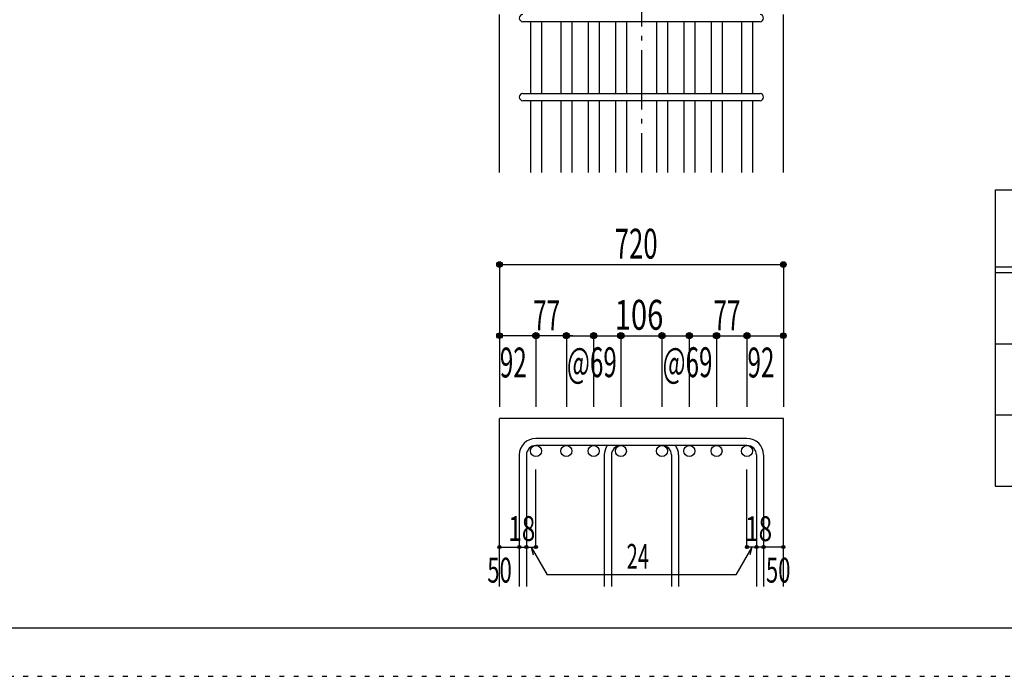
# Model space of a CAD drawing. Units: millimetres. Extents: x 141 to 12441, y 138 to 8778.
# Drawn here: x 5279 to 7770, y 138 to 1800 of the extents above; entities that cross this region are included whole.
import ezdxf

# ---------------------------------------------------------------- set-up
doc = ezdxf.new("R2010")
doc.units = ezdxf.units.MM
doc.header["$LTSCALE"] = 30
for name, pattern in [('CENTER', [12, 5, -0.8, 0.4, -0.8, 5]), ('DIVIDE', [13.2, 5, -0.8, 0.4, -0.8, 0.4, -0.8, 5]), ('DOT', [1.6, 0.4, -0.8, 0.4])]:
    doc.linetypes.add(name, pattern=pattern)
for name, color, linetype in [('002', 7, 'Continuous'), ('006', 7, 'Continuous'), ('007', 7, 'Continuous'), ('014', 7, 'Continuous'), ('111', 7, 'Continuous'), ('241', 7, 'Continuous'), ('250', 7, 'Continuous')]:
    doc.layers.add(name, color=color, linetype=linetype)
doc.styles.add('DRACAD', font='txt', dxfattribs={"width": 0.85, "bigfont": 'extfont2'})

msp = doc.modelspace()

# ---------------------------------------------------------------- linework, layer by layer
at = {"layer": '002', "color": 2, "linetype": 'Continuous'}
for p, q in [((6493.4, 1412.8), (6493.4, 1812.8)), ((7211.4, 1412.8), (7211.4, 1812.8)), ((6493.4, 365.1), (6493.4, 790.1)), ((7211.4, 790.1), (6493.4, 790.1)), ((7211.4, 365.1), (7211.4, 790.1))]:
    msp.add_line(p, q, dxfattribs=at)
at = {"layer": '006', "color": 7, "linetype": 'Continuous'}
for p, q in [((6571.4, 1794.8), (6571.4, 1612.8)), ((6599.4, 1794.8), (6599.4, 1612.8)), ((6648.4, 1794.8), (6648.4, 1612.8)), ((6676.4, 1794.8), (6676.4, 1612.8)), ((6717.4, 1794.8), (6717.4, 1612.8)), ((6745.4, 1794.8), (6745.4, 1612.8)), ((6786.4, 1794.8), (6786.4, 1612.8)), ((6814.4, 1794.8), (6814.4, 1612.8)), ((6890.4, 1794.8), (6890.4, 1612.8)), ((6918.4, 1794.8), (6918.4, 1612.8)), ((6959.4, 1794.8), (6959.4, 1612.8)), ((6987.4, 1794.8), (6987.4, 1612.8)), ((7028.4, 1794.8), (7028.4, 1612.8)), ((7056.4, 1794.8), (7056.4, 1612.8)), ((7105.4, 1794.8), (7105.4, 1612.8)), ((7133.4, 1794.8), (7133.4, 1612.8)), ((6571.4, 1594.8), (6571.4, 1412.8)), ((6599.4, 1594.8), (6599.4, 1412.8)), ((6648.4, 1594.8), (6648.4, 1412.8)), ((6676.4, 1594.8), (6676.4, 1412.8)), ((6717.4, 1594.8), (6717.4, 1412.8)), ((6745.4, 1594.8), (6745.4, 1412.8)), ((6786.4, 1594.8), (6786.4, 1412.8)), ((6814.4, 1594.8), (6814.4, 1412.8)), ((6890.4, 1594.8), (6890.4, 1412.8)), ((6918.4, 1594.8), (6918.4, 1412.8)), ((6959.4, 1594.8), (6959.4, 1412.8)), ((6987.4, 1594.8), (6987.4, 1412.8)), ((7028.4, 1594.8), (7028.4, 1412.8)), ((7056.4, 1594.8), (7056.4, 1412.8)), ((7105.4, 1594.8), (7105.4, 1412.8)), ((7133.4, 1594.8), (7133.4, 1412.8))]:
    msp.add_line(p, q, dxfattribs=at)
at = {"layer": '006', "color": 3, "linetype": 'Continuous'}
for centre in [(6585.4, 708.1), (6662.4, 708.1), (6731.4, 708.1), (6800.4, 708.1), (6904.4, 708.1), (6973.4, 708.1), (7042.4, 708.1), (7119.4, 708.1)]:
    msp.add_circle(centre, 14, dxfattribs=at)
at = {"layer": '007', "color": 7, "linetype": 'Continuous'}
for p, q in [((7152.4, 1794.8), (6552.4, 1794.8)), ((6552.4, 1612.8), (7152.4, 1612.8)), ((7152.4, 1594.8), (6552.4, 1594.8)), ((7119.4, 740.1), (6585.4, 740.1)), ((6543.4, 698.1), (6543.4, 365.1)), ((6561.4, 698.1), (6561.4, 365.1)), ((7119.4, 722.1), (6585.4, 722.1)), ((6758.4, 698.1), (6758.4, 365.1)), ((6776.4, 698.1), (6776.4, 365.1)), ((6928.4, 698.1), (6928.4, 365.1)), ((6946.4, 698.1), (6946.4, 365.1)), ((7143.4, 698.1), (7143.4, 365.1)), ((7161.4, 698.1), (7161.4, 365.1))]:
    msp.add_line(p, q, dxfattribs=at)
for centre, radius, start, end in [((6552.4, 1803.8), 9, 90, 270), ((7152.4, 1803.8), 9, 270, 90), ((6552.4, 1603.8), 9, 90, 270), ((7152.4, 1603.8), 9, 270, 90), ((6585.4, 698.1), 42, 90, 180), ((7119.4, 698.1), 42, 0, 90), ((6585.4, 698.1), 24, 90, 180), ((6800.4, 698.1), 42, 145.1501, 180), ((6800.4, 698.1), 24, 90, 180), ((6904.4, 698.1), 24, 360, 90), ((6904.4, 698.1), 42, 0, 34.8499), ((7119.4, 698.1), 24, 0, 90)]:
    msp.add_arc(centre, radius, start, end, dxfattribs=at)
at = {"layer": '014', "color": 4, "linetype": 'CENTER'}
msp.add_line((6852.4, 3612.8), (6852.4, 1412.8), dxfattribs=at)
at = {"layer": '014', "color": 4, "linetype": 'Continuous'}
for p, q in [((6493.4, 1180.1), (6493.4, 1000.1)), ((6493.4, 1180.1), (7211.4, 1180.1)), ((7211.4, 1180.1), (7211.4, 1000.1)), ((6493.4, 1000.1), (6493.4, 820.1)), ((6662.4, 1000.1), (6493.4, 1000.1)), ((6585.4, 1000.1), (6585.4, 820.1)), ((6662.4, 1000.1), (6662.4, 820.1)), ((6678.5, 1000.1), (6662.4, 1000.1)), ((6662.4, 1000.1), (6800.4, 1000.1)), ((6731.4, 1000.1), (6731.4, 820.1)), ((6800.4, 1000.1), (6800.4, 820.1)), ((6800.4, 1000.1), (6904.4, 1000.1)), ((6904.4, 1000.1), (6904.4, 820.1)), ((6904.4, 1000.1), (6904.4, 820.1)), ((6904.4, 1000.1), (7119.4, 1000.1)), ((6973.4, 1000.1), (6973.4, 820.1)), ((7042.4, 1000.1), (7042.4, 820.1)), ((7119.4, 1000.1), (7119.4, 820.1)), ((7125.4, 1000.1), (7211.4, 1000.1)), ((7211.4, 1000.1), (7211.4, 820.1)), ((6585.4, 465.1), (6585.4, 661.2)), ((7119.4, 465.1), (7119.4, 661.2)), ((6493.4, 465.1), (6543.4, 465.1)), ((6543.4, 465.1), (6561.4, 465.1)), ((6561.4, 465.1), (6585.4, 465.1)), ((6573.4, 465.1), (6613.9, 395)), ((6573.4, 465.1), (6578.6, 445.8)), ((7131.4, 465.1), (7091, 395)), ((7143.4, 465.1), (7119.4, 465.1)), ((7131.4, 465.1), (7126.3, 445.8)), ((7161.4, 465.1), (7143.4, 465.1)), ((7211.4, 465.1), (7161.4, 465.1)), ((7091, 395), (6613.9, 395))]:
    msp.add_line(p, q, dxfattribs=at)
for centre, radius in [((6493.4, 1180.1), 7.2), ((6493.4, 1180.1), 6.4), ((6493.4, 1180.1), 5.6), ((6493.4, 1180.1), 4.8), ((6493.4, 1180.1), 4), ((6493.4, 1180.1), 3.2), ((6493.4, 1180.1), 2.4), ((6493.4, 1180.1), 1.6), ((6493.4, 1180.1), 0.8), ((7211.4, 1180.1), 7.2), ((7211.4, 1180.1), 6.4), ((7211.4, 1180.1), 5.6), ((7211.4, 1180.1), 4.8), ((7211.4, 1180.1), 4), ((7211.4, 1180.1), 3.2), ((7211.4, 1180.1), 2.4), ((7211.4, 1180.1), 1.6), ((7211.4, 1180.1), 0.8), ((6493.4, 1000.1), 7.2), ((6493.4, 1000.1), 6.4), ((6493.4, 1000.1), 5.6), ((6493.4, 1000.1), 4.8), ((6493.4, 1000.1), 4), ((6493.4, 1000.1), 3.2), ((6493.4, 1000.1), 2.4), ((6493.4, 1000.1), 1.6), ((6493.4, 1000.1), 0.8), ((6585.4, 1000.1), 8), ((6585.4, 1000.1), 7.2), ((6585.4, 1000.1), 6.4), ((6585.4, 1000.1), 5.6), ((6585.4, 1000.1), 4.8), ((6585.4, 1000.1), 4), ((6585.4, 1000.1), 3.2), ((6585.4, 1000.1), 2.4), ((6585.4, 1000.1), 1.6), ((6585.4, 1000.1), 0.8), ((6662.4, 1000.1), 8), ((6662.4, 1000.1), 7.2), ((6662.4, 1000.1), 6.4), ((6662.4, 1000.1), 5.6), ((6662.4, 1000.1), 4.8), ((6662.4, 1000.1), 4), ((6662.4, 1000.1), 3.2), ((6662.4, 1000.1), 2.4), ((6662.4, 1000.1), 1.6), ((6662.4, 1000.1), 0.8), ((6731.4, 1000.1), 8), ((6731.4, 1000.1), 7.2), ((6731.4, 1000.1), 6.4), ((6731.4, 1000.1), 5.6), ((6731.4, 1000.1), 4.8), ((6731.4, 1000.1), 4), ((6731.4, 1000.1), 3.2), ((6731.4, 1000.1), 2.4), ((6731.4, 1000.1), 1.6), ((6731.4, 1000.1), 0.8), ((6800.4, 1000.1), 8), ((6800.4, 1000.1), 7.2), ((6800.4, 1000.1), 6.4), ((6800.4, 1000.1), 5.6), ((6800.4, 1000.1), 4.8), ((6800.4, 1000.1), 4), ((6800.4, 1000.1), 3.2), ((6800.4, 1000.1), 2.4), ((6800.4, 1000.1), 1.6), ((6800.4, 1000.1), 0.8), ((6904.4, 1000.1), 8), ((6904.4, 1000.1), 7.2), ((6904.4, 1000.1), 6.4), ((6904.4, 1000.1), 5.6), ((6904.4, 1000.1), 4.8), ((6904.4, 1000.1), 4), ((6904.4, 1000.1), 3.2), ((6904.4, 1000.1), 2.4), ((6904.4, 1000.1), 1.6), ((6904.4, 1000.1), 0.8), ((6973.4, 1000.1), 8), ((6973.4, 1000.1), 7.2), ((6973.4, 1000.1), 6.4), ((6973.4, 1000.1), 5.6), ((6973.4, 1000.1), 4.8), ((6973.4, 1000.1), 4), ((6973.4, 1000.1), 3.2), ((6973.4, 1000.1), 2.4), ((6973.4, 1000.1), 1.6), ((6973.4, 1000.1), 0.8), ((7042.4, 1000.1), 8), ((7042.4, 1000.1), 7.2), ((7042.4, 1000.1), 6.4), ((7042.4, 1000.1), 5.6), ((7042.4, 1000.1), 4.8), ((7042.4, 1000.1), 4), ((7042.4, 1000.1), 3.2), ((7042.4, 1000.1), 2.4), ((7042.4, 1000.1), 1.6), ((7042.4, 1000.1), 0.8), ((7119.4, 1000.1), 8), ((7119.4, 1000.1), 7.2), ((7119.4, 1000.1), 6.4), ((7119.4, 1000.1), 5.6), ((7119.4, 1000.1), 4.8), ((7119.4, 1000.1), 4), ((7119.4, 1000.1), 3.2), ((7119.4, 1000.1), 2.4), ((7119.4, 1000.1), 1.6), ((7119.4, 1000.1), 0.8), ((7211.4, 1000.1), 7.2), ((7211.4, 1000.1), 6.4), ((7211.4, 1000.1), 5.6), ((7211.4, 1000.1), 4.8), ((7211.4, 1000.1), 4), ((7211.4, 1000.1), 3.2), ((7211.4, 1000.1), 2.4), ((7211.4, 1000.1), 1.6), ((7211.4, 1000.1), 0.8), ((6493.4, 465.1), 4), ((6493.4, 465.1), 3.6), ((6493.4, 465.1), 3.2), ((6493.4, 465.1), 2.8), ((6493.4, 465.1), 2.4), ((6493.4, 465.1), 2), ((6493.4, 465.1), 1.6), ((6493.4, 465.1), 1.2), ((6493.4, 465.1), 0.8), ((6493.4, 465.1), 0.4), ((6543.4, 465.1), 4), ((6543.4, 465.1), 3.6), ((6543.4, 465.1), 3.2), ((6543.4, 465.1), 2.8), ((6543.4, 465.1), 2.4), ((6543.4, 465.1), 2), ((6543.4, 465.1), 1.6), ((6543.4, 465.1), 1.2), ((6543.4, 465.1), 0.8), ((6543.4, 465.1), 0.4), ((6561.4, 465.1), 4), ((6561.4, 465.1), 3.6), ((6561.4, 465.1), 3.2), ((6561.4, 465.1), 2.8), ((6561.4, 465.1), 2.4), ((6561.4, 465.1), 2), ((6561.4, 465.1), 1.6), ((6561.4, 465.1), 1.2), ((6561.4, 465.1), 0.8), ((6561.4, 465.1), 0.4), ((6585.4, 465.1), 4), ((6585.4, 465.1), 3.6), ((6585.4, 465.1), 3.2), ((6585.4, 465.1), 2.8), ((6585.4, 465.1), 2.4), ((6585.4, 465.1), 2), ((6585.4, 465.1), 1.6), ((6585.4, 465.1), 1.2), ((6585.4, 465.1), 0.8), ((6585.4, 465.1), 0.4), ((7119.4, 465.1), 4), ((7119.4, 465.1), 3.6), ((7119.4, 465.1), 3.2), ((7119.4, 465.1), 2.8), ((7119.4, 465.1), 2.4), ((7119.4, 465.1), 2), ((7119.4, 465.1), 1.6), ((7119.4, 465.1), 1.2), ((7119.4, 465.1), 0.8), ((7119.4, 465.1), 0.4), ((7143.4, 465.1), 4), ((7143.4, 465.1), 3.6), ((7143.4, 465.1), 3.2), ((7143.4, 465.1), 2.8), ((7143.4, 465.1), 2.4), ((7143.4, 465.1), 2), ((7143.4, 465.1), 1.6), ((7143.4, 465.1), 1.2), ((7143.4, 465.1), 0.8), ((7143.4, 465.1), 0.4), ((7161.4, 465.1), 4), ((7161.4, 465.1), 3.6), ((7161.4, 465.1), 3.2), ((7161.4, 465.1), 2.8), ((7161.4, 465.1), 2.4), ((7161.4, 465.1), 2), ((7161.4, 465.1), 1.6), ((7161.4, 465.1), 1.2), ((7161.4, 465.1), 0.8), ((7161.4, 465.1), 0.4), ((7211.4, 465.1), 4), ((7211.4, 465.1), 3.6), ((7211.4, 465.1), 3.2), ((7211.4, 465.1), 2.8), ((7211.4, 465.1), 2.4), ((7211.4, 465.1), 2), ((7211.4, 465.1), 1.6), ((7211.4, 465.1), 1.2), ((7211.4, 465.1), 0.8), ((7211.4, 465.1), 0.4)]:
    msp.add_circle(centre, radius, dxfattribs=at)
at = {"layer": '014', "color": 7, "linetype": 'Continuous'}
for p in [(6493.4, 1180.1), (6493.4, 1180.1), (6493.4, 1180.1), (6493.4, 1180.1), (6493.4, 1180.1), (6493.4, 1180.1), (6493.4, 1180.1), (6493.4, 1180.1), (6493.4, 1180.1), (6493.4, 1180.1), (6493.4, 1180.1), (6493.4, 1180.1), (6493.4, 1180.1), (6493.4, 1180.1), (6493.4, 1180.1), (6493.4, 1180.1), (6493.4, 1180.1), (6493.4, 1180.1), (6493.4, 1180.1), (6493.4, 1180.1), (6493.4, 1180.1), (6493.4, 1180.1), (6493.4, 1180.1), (7211.4, 1180.1), (7211.4, 1180.1), (7211.4, 1180.1), (7211.4, 1180.1), (7211.4, 1180.1), (7211.4, 1180.1), (7211.4, 1180.1), (7211.4, 1180.1), (7211.4, 1180.1), (7211.4, 1180.1), (7211.4, 1180.1), (7211.4, 1180.1), (7211.4, 1180.1), (7211.4, 1180.1), (7211.4, 1180.1), (7211.4, 1180.1), (7211.4, 1180.1), (7211.4, 1180.1), (7211.4, 1180.1), (7211.4, 1180.1), (7211.4, 1180.1), (7211.4, 1180.1), (7211.4, 1180.1), (6493.4, 1000.1), (6493.4, 1000.1), (6493.4, 1000.1), (6493.4, 1000.1), (6493.4, 1000.1), (6493.4, 1000.1), (6493.4, 1000.1), (6493.4, 1000.1), (6493.4, 1000.1), (6493.4, 1000.1), (6493.4, 1000.1), (6493.4, 1000.1), (6493.4, 1000.1), (6493.4, 1000.1), (6493.4, 1000.1), (6493.4, 1000.1), (6585.4, 1000.1), (6585.4, 1000.1), (6585.4, 1000.1), (6585.4, 1000.1), (6585.4, 1000.1), (6585.4, 1000.1), (6585.4, 1000.1), (6585.4, 1000.1), (6585.4, 1000.1), (6585.4, 1000.1), (6585.4, 1000.1), (6585.4, 1000.1), (6585.4, 1000.1), (6585.4, 1000.1), (6585.4, 1000.1), (6585.4, 1000.1), (6585.4, 1000.1), (6585.4, 1000.1), (6662.4, 1000.1), (6662.4, 1000.1), (6662.4, 1000.1), (6662.4, 1000.1), (6662.4, 1000.1), (6662.4, 1000.1), (6662.4, 1000.1), (6662.4, 1000.1), (6662.4, 1000.1), (6662.4, 1000.1), (6662.4, 1000.1), (6662.4, 1000.1), (6662.4, 1000.1), (6662.4, 1000.1), (6662.4, 1000.1), (6662.4, 1000.1), (6662.4, 1000.1), (6662.4, 1000.1), (6731.4, 1000.1), (6731.4, 1000.1), (6731.4, 1000.1), (6731.4, 1000.1), (6731.4, 1000.1), (6731.4, 1000.1), (6731.4, 1000.1), (6731.4, 1000.1), (6731.4, 1000.1), (6731.4, 1000.1), (6731.4, 1000.1), (6731.4, 1000.1), (6731.4, 1000.1), (6731.4, 1000.1), (6731.4, 1000.1), (6731.4, 1000.1), (6731.4, 1000.1), (6731.4, 1000.1), (6800.4, 1000.1), (6800.4, 1000.1), (6800.4, 1000.1), (6800.4, 1000.1), (6800.4, 1000.1), (6800.4, 1000.1), (6800.4, 1000.1), (6800.4, 1000.1), (6800.4, 1000.1), (6800.4, 1000.1), (6800.4, 1000.1), (6800.4, 1000.1), (6800.4, 1000.1), (6800.4, 1000.1), (6800.4, 1000.1), (6800.4, 1000.1), (6800.4, 1000.1), (6800.4, 1000.1), (6904.4, 1000.1), (6904.4, 1000.1), (6904.4, 1000.1), (6904.4, 1000.1), (6904.4, 1000.1), (6904.4, 1000.1), (6904.4, 1000.1), (6904.4, 1000.1), (6904.4, 1000.1), (6904.4, 1000.1), (6904.4, 1000.1), (6904.4, 1000.1), (6904.4, 1000.1), (6904.4, 1000.1), (6904.4, 1000.1), (6904.4, 1000.1), (6904.4, 1000.1), (6904.4, 1000.1), (6904.4, 1000.1), (6904.4, 1000.1), (6904.4, 1000.1), (6904.4, 1000.1), (6904.4, 1000.1), (6973.4, 1000.1), (6973.4, 1000.1), (6973.4, 1000.1), (6973.4, 1000.1), (6973.4, 1000.1), (6973.4, 1000.1), (6973.4, 1000.1), (6973.4, 1000.1), (6973.4, 1000.1), (6973.4, 1000.1), (6973.4, 1000.1), (6973.4, 1000.1), (6973.4, 1000.1), (6973.4, 1000.1), (6973.4, 1000.1), (6973.4, 1000.1), (6973.4, 1000.1), (6973.4, 1000.1), (7042.4, 1000.1), (7042.4, 1000.1), (7042.4, 1000.1), (7042.4, 1000.1), (7042.4, 1000.1), (7042.4, 1000.1), (7042.4, 1000.1), (7042.4, 1000.1), (7042.4, 1000.1), (7042.4, 1000.1), (7042.4, 1000.1), (7042.4, 1000.1), (7042.4, 1000.1), (7042.4, 1000.1), (7042.4, 1000.1), (7042.4, 1000.1), (7042.4, 1000.1), (7042.4, 1000.1), (7119.4, 1000.1), (7119.4, 1000.1), (7119.4, 1000.1), (7119.4, 1000.1), (7119.4, 1000.1), (7119.4, 1000.1), (7119.4, 1000.1), (7119.4, 1000.1), (7119.4, 1000.1), (7119.4, 1000.1), (7119.4, 1000.1), (7119.4, 1000.1), (7119.4, 1000.1), (7119.4, 1000.1), (7119.4, 1000.1), (7119.4, 1000.1), (7119.4, 1000.1), (7119.4, 1000.1), (7211.4, 1000.1), (7211.4, 1000.1), (7211.4, 1000.1), (7211.4, 1000.1), (7211.4, 1000.1), (7211.4, 1000.1), (7211.4, 1000.1), (7211.4, 1000.1), (7211.4, 1000.1), (7211.4, 1000.1), (7211.4, 1000.1), (7211.4, 1000.1), (7211.4, 1000.1), (7211.4, 1000.1), (7211.4, 1000.1), (7211.4, 1000.1), (6493.4, 465.1), (6493.4, 465.1), (6543.4, 465.1), (6543.4, 465.1), (6561.4, 465.1), (6561.4, 465.1), (6585.4, 465.1), (6585.4, 465.1), (6585.4, 465.1), (6585.4, 465.1), (6585.4, 465.1), (6585.4, 465.1), (6585.4, 465.1), (7119.4, 465.1), (7119.4, 465.1), (7119.4, 465.1), (7119.4, 465.1), (7119.4, 465.1), (7119.4, 465.1), (7119.4, 465.1), (7143.4, 465.1), (7143.4, 465.1), (7161.4, 465.1), (7161.4, 465.1), (7211.4, 465.1), (7211.4, 465.1)]:
    msp.add_point(p, dxfattribs=at)
at = {"layer": '111', "color": 3, "linetype": 'Continuous'}
for p, q in [((7747.7, 1369.6), (7747.7, 619.6)), ((7747.7, 1369.6), (9910.2, 1369.6)), ((7747.7, 619.6), (9910.2, 619.6))]:
    msp.add_line(p, q, dxfattribs=at)
at = {"layer": '111', "color": 7, "linetype": 'Continuous'}
for p, q in [((7747.7, 1174.6), (9910.2, 1174.6)), ((7747.7, 1159.6), (9910.2, 1159.6)), ((7747.7, 979.6), (9910.2, 979.6)), ((7747.7, 799.6), (9910.2, 799.6))]:
    msp.add_line(p, q, dxfattribs=at)
at = {"layer": '241', "color": 6, "linetype": 'Continuous'}
msp.add_line((12254.1, 259.8), (327.1, 259.8), dxfattribs=at)
at = {"layer": '250', "color": 172, "linetype": 'DOT'}
msp.add_line((140.6, 138), (12440.6, 138), dxfattribs=at)

# ---------------------------------------------------------------- texts
at = {"layer": '014', "color": 4, "linetype": 'DOT', "style": 'DRACAD'}
for s, height, width, p in [('720', 75.63, 0.630742, (6784.9, 1195.1)), ('77', 75.63, 0.595, (6578.3, 1014)), ('106', 75.63, 0.714858, (6784.9, 1015.1)), ('77', 75.63, 0.595, (7034.5, 1014)), ('92', 75.63, 0.595, (6494.1, 894.4)), ('92', 75.63, 0.595, (7120.7, 894.4)), ('18', 63.03, 0.713857, (6515.7, 480.4)), ('18', 63.03, 0.713857, (7114.9, 480.1)), ('24', 63.03, 0.595, (6814.9, 410)), ('50', 63.03, 0.650273, (6462.4, 375.1)), ('50', 63.03, 0.650273, (7167.4, 375.1))]:
    msp.add_text(s, height=height, dxfattribs=dict(at, width=width)).set_placement(p)
at = {"layer": '014', "color": 4, "linetype": 'DIVIDE', "style": 'DRACAD', "width": 0.595}
for p in [(6663.9, 895.1), (6905.9, 895.1)]:
    msp.add_text('@69', height=75.63, dxfattribs=at).set_placement(p)

doc.saveas('drawing.dxf')
